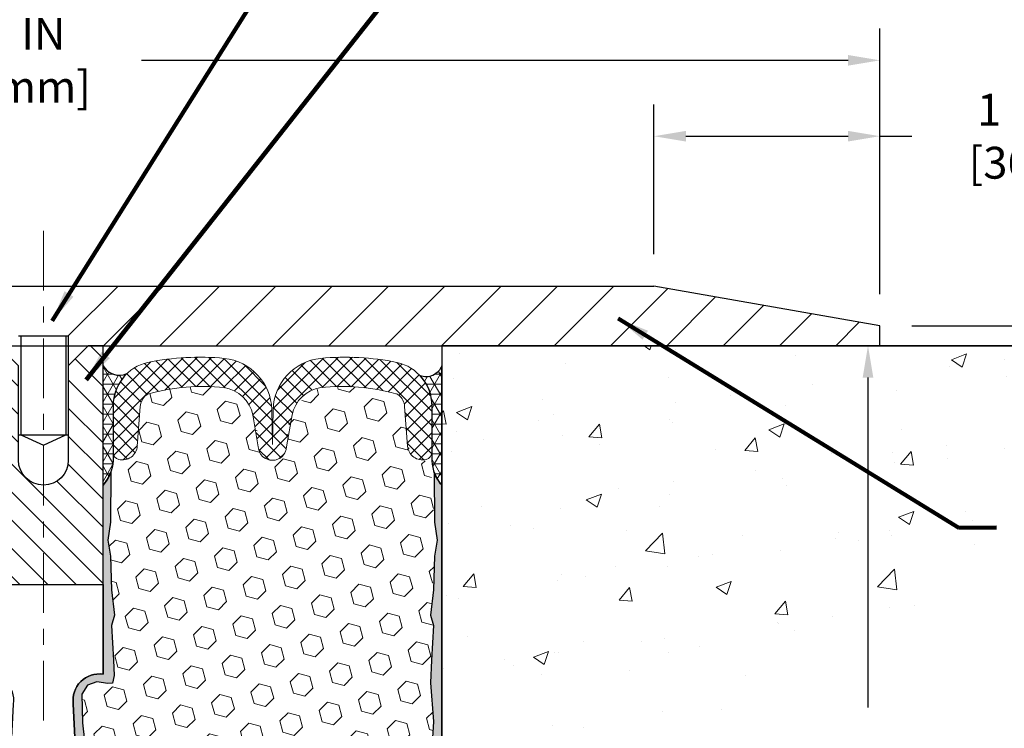
# Model space of a CAD drawing. Extents: x 40 to 3254, y -4 to 1977.
# Drawn here: x 56 to 62, y 11 to 15 of the extents above; entities that cross this region are included whole.
import ezdxf

# ---------------------------------------------------------------- set-up
doc = ezdxf.new("R2010")
doc.units = 0
doc.header["$LTSCALE"] = 5
doc.header["$MEASUREMENT"] = 0
doc.linetypes.add('CENTERX2', pattern=[4, 2.5, -0.5, 0.5, -0.5])
doc.linetypes.add('PHANTOMX2', pattern=[5, 2.5, -0.5, 0.5, -0.5, 0.5, -0.5])
doc.layers.get('DEFPOINTS').update_dxf_attribs({"linetype": 'CONTINUOUS'})
for name, color, linetype, lineweight in [('CENTERLINE - L', 1, 'CENTERX2', 15), ('CONCRETE - H', 130, 'CONTINUOUS', 9), ('CONCRETE - L', 132, 'PHANTOMX2', 30), ('CORNER BEAD - H', 50, 'CONTINUOUS', 15), ('CORNER BEAD - L', 52, 'CONTINUOUS', 25), ('COVER PLATE - L', 7, 'CONTINUOUS', 25), ('DIMS', 50, 'CONTINUOUS', 25), ('EPOXY ADHESIVE - H', 52, 'CONTINUOUS', 15), ('EPOXY ADHESIVE - L', 50, 'CONTINUOUS', 25), ('FOAM INSERT - H', 150, 'CONTINUOUS', 15), ('SILICONE BELLOWS - H', 20, 'CONTINUOUS', 13), ('SILICONE BELLOWS - L', 22, 'CONTINUOUS', 13), ('SPLINE - H', 253, 'CONTINUOUS', 9), ('SPLINE - L', 7, 'CONTINUOUS', 25), ('TEXT - 4', 241, 'CONTINUOUS', 25)]:
    doc.layers.add(name, color=color, linetype=linetype, lineweight=lineweight)
doc.layers.add('SCREW-L', color=1, linetype='CONTINUOUS')
doc.styles.add('ROMANS', font='romans', dxfattribs={"width": 0.9})
doc.dimstyles.get("Standard").update_dxf_attribs({"dimtxt": 0.18, "dimasz": 0.18, "dimexe": 0.18, "dimexo": 0.0625, "dimgap": 0.09, "dimtad": 0, "dimtih": 1, "dimtoh": 1, "dimdec": 4, "dimzin": 0, "dimdsep": 46, "dimtxsty": 'Standard', "dimcen": 0.09, "dimadec": 0, "dimazin": 0, "dimtfac": 1, "dimtdec": 4, "dimtofl": 0, "dimtmove": 0, "dimatfit": 3, "dimfxl": 1, "dimtolj": 1, "dimtzin": 0, "dimarcsym": 0})

# ---------------------------------------------------------------- blocks, each defined once
blk = doc.blocks.new('*D1')
at = {"layer": 'DEFPOINTS', "color": 0, "transparency": 16777216}
for p in [(61.66488108729955, 14.74386979080986), (51.16488108729955, 13.0756668147425), (61.66488108729955, 13.07566681474227)]:
    blk.add_point(p, dxfattribs=at)
at = {"layer": 'DIMS', "color": 0, "lineweight": -2, "transparency": 16777216}
for p, q in [((51.16488108729955, 13.2756668147425), (51.16488108729955, 14.94386979080986)), ((61.66488108729955, 13.27566681474227), (61.66488108729955, 14.94386979080986)), ((51.36488108729955, 14.74386979080986), (54.96374830365761, 14.74386979080986)), ((61.46488108729955, 14.74386979080986), (57.03041497032427, 14.74386979080986))]:
    blk.add_line(p, q, dxfattribs=at)
at = {"layer": 'DIMS', "color": 0, "transparency": 16777216}
for points in [[(51.36488108729955, 14.7772031241432), (51.36488108729955, 14.71053645747653), (51.16488108729955, 14.74386979080986)], [(61.46488108729955, 14.7772031241432), (61.46488108729955, 14.71053645747653), (61.66488108729955, 14.74386979080986)]]:
    blk.add_solid(points, dxfattribs=at)
at = {"layer": 'DIMS', "color": 0, "transparency": 16777216, "insert": (55.99708163699094, 14.74386979080986), "char_height": 0.2, "attachment_point": 5}
blk.add_mtext('\\A1;10 1/2 IN\\P [266.7mm]', dxfattribs=at)
blk = doc.blocks.new('*D3')
at = {"layer": 'DEFPOINTS', "color": 0, "transparency": 16777216}
for p in [(60.24706063239628, 14.26729132774508), (60.24706063239628, 13.32566681474229), (61.66488108729955, 13.07566681474227)]:
    blk.add_point(p, dxfattribs=at)
at = {"layer": 'DIMS', "color": 0, "lineweight": -2, "transparency": 16777216}
for p, q in [((60.24706063239628, 13.52566681474229), (60.24706063239628, 14.46729132774508)), ((61.66488108729955, 13.27566681474227), (61.66488108729955, 14.46729132774508)), ((60.44706063239629, 14.26729132774508), (61.46488108729955, 14.26729132774508)), ((61.66488108729955, 14.26729132774508), (61.86488108729954, 14.26729132774508))]:
    blk.add_line(p, q, dxfattribs=at)
at = {"layer": 'DIMS', "color": 0, "transparency": 16777216}
for points in [[(60.44706063239629, 14.30062466107841), (60.44706063239629, 14.23395799441174), (60.24706063239628, 14.26729132774508)], [(61.46488108729955, 14.30062466107841), (61.46488108729955, 14.23395799441174), (61.66488108729955, 14.26729132774508)]]:
    blk.add_solid(points, dxfattribs=at)
at = {"layer": 'DIMS', "color": 0, "transparency": 16777216, "insert": (62.83154775396621, 14.26729132774508), "char_height": 0.2, "attachment_point": 5}
blk.add_mtext('\\A1;1 7/16 IN\\P[36.5mm]', dxfattribs=at)
blk = doc.blocks.new('*D5')
at = {"layer": 'DEFPOINTS', "color": 0, "transparency": 16777216}
for p in [(59.41488108729955, 12.95066681474274), (58.33496028317765, 6.950353920099382), (61.5903261033548, 6.950353920099382)]:
    blk.add_point(p, dxfattribs=at)
at = {"layer": 'DIMS', "color": 0, "lineweight": -2, "transparency": 16777216}
for p, q in [((59.61488108729955, 12.95066681474274), (61.7903261033548, 12.95066681474274)), ((61.5903261033548, 12.75066681474274), (61.5903261033548, 10.67847588141524)), ((61.5903261033548, 7.150353920099382), (61.5903261033548, 9.745142548081906)), ((58.53496028317765, 6.950353920099382), (61.7903261033548, 6.950353920099382))]:
    blk.add_line(p, q, dxfattribs=at)
at = {"layer": 'DIMS', "color": 0, "transparency": 16777216}
for points in [[(61.55699277002147, 12.75066681474274), (61.62365943668813, 12.75066681474274), (61.5903261033548, 12.95066681474274)], [(61.55699277002147, 7.150353920099382), (61.62365943668813, 7.150353920099382), (61.5903261033548, 6.950353920099382)]]:
    blk.add_solid(points, dxfattribs=at)
at = {"layer": 'DIMS', "color": 0, "transparency": 16777216, "insert": (61.5903261033548, 10.21180921474858), "char_height": 0.2, "attachment_point": 5}
blk.add_mtext('\\A1;6 IN\\P [152.4mm]', dxfattribs=at)
blk = doc.blocks.new('*D9')
at = {"layer": 'DEFPOINTS', "color": 0, "transparency": 16777216}
for p in [(61.66488108729955, 13.07566681474227), (61.66488108729955, 12.95066681474269), (63.88405290064983, 12.95066681474269)]:
    blk.add_point(p, dxfattribs=at)
at = {"layer": 'DIMS', "color": 0, "lineweight": -2, "transparency": 16777216}
for p, q in [((64.08405290064984, 13.83112855055948), (63.88405290064983, 13.83112855055948)), ((63.88405290064983, 13.83112855055948), (63.88405290064983, 13.47566681474227)), ((63.88405290064983, 13.27566681474227), (63.88405290064983, 13.47566681474227)), ((61.86488108729955, 13.07566681474227), (64.08405290064984, 13.07566681474227)), ((61.86488108729955, 12.95066681474269), (64.08405290064984, 12.95066681474269)), ((63.88405290064983, 12.7506668147427), (63.88405290064983, 12.55066681474269))]:
    blk.add_line(p, q, dxfattribs=at)
at = {"layer": 'DIMS', "color": 0, "transparency": 16777216}
for points in [[(63.8507195673165, 13.27566681474227), (63.91738623398317, 13.27566681474227), (63.88405290064983, 13.07566681474227)], [(63.8507195673165, 12.7506668147427), (63.91738623398317, 12.7506668147427), (63.88405290064983, 12.95066681474269)]]:
    blk.add_solid(points, dxfattribs=at)
at = {"layer": 'DIMS', "color": 0, "transparency": 16777216, "insert": (64.91738623398317, 13.83112855055949), "char_height": 0.2, "attachment_point": 5}
blk.add_mtext('\\A1;1/8 IN^J [3.2mm]', dxfattribs=at)

msp = doc.modelspace()

# ---------------------------------------------------------------- hatches: boundary and pattern name
at = {"layer": 'CONCRETE - H'}
h = msp.add_hatch(dxfattribs=at)
h.set_pattern_fill('AR-CONC', color=256, scale=0.1363636363636364, style=0)
h.set_pattern_definition([(49.99999999999999, (-1.309553756824599, -0.436607237763198), (0.9780820671828455, -0.08557109315808423), [0.1022727272727273, -1.125]), (355, (-1.309553756824599, -0.436607237763198), (-0.1892063640177273, 1.025716545954561), [0.0818181818181818, -0.8999999999999999]), (100.4514, (-1.228046920460962, -0.4437381559450161), (0.7888764296100294, 0.9401448300831184), [0.0869184409090909, -0.9561028799999998]), (46.18420000000001, (-1.309553756824599, -0.1638799650359253), (1.455328702671333, -0.2257077468122974), [0.1534090909090909, -1.6875]), (96.6356, (-1.188276377279144, -0.1826890200359253), (1.274540053020959, 1.328342551227875), [0.1303776654545454, -1.43415409090909]), (351.1842, (-1.309553756824599, -0.1638799650359253), (1.27453901609131, 1.328343546716352), [0.1227272727272727, -1.35]), (21, (-1.173190120460962, -0.2320617832177435), (0.8139641619797204, -0.5490257599981893), [0.1022727272727273, -1.125]), (326.0000000000001, (-1.173190120460962, -0.2320617832177435), (0.3317936344385205, 0.9888409705184359), [0.0818181818181818, -0.8999999999999999]), (71.4514, (-1.10535980273369, -0.2778139732177435), (1.14575812988385, 0.4398143136953896), [0.08691844090909091, -0.9561028799999999]), (37.50000000000001, (-1.309553756824599, -0.436607237763198), (0.01658162088721455, 0.4539461643154247), [0, -0.8890909090909089, 0, -0.9136363636363636, 0, -0.9034090909090908]), (7.499999999999999, (-1.309553756824599, -0.436607237763198), (0.3587311874211117, 0.5378341525668549), [0, -0.5209090909090909, 0, -0.8686363636363635, 0, -0.3443181818181818]), (327.5, (-1.613644665915508, -0.436607237763198), (0.7279396856896487, -0.03075664327415427), [0, -0.3409090909090909, 0, -1.063636363636363, 0, -1.411363636363636]), (317.5, (-1.750008302279144, -0.436607237763198), (0.7952538672850721, 0.136506794089524), [0, -0.4431818181818181, 0, -0.7063636363636363, 0, -1.002272727272727])])
h.paths.add_polyline_path([(62.32714111655416, 12.01595951171753), (63.84655100985928, 12.01595951171753), (63.85829051549666, 12.03627212470175), (63.87213234424189, 12.06315520770607), (63.88474498205441, 12.09091012958954), (63.8961017573676, 12.11955655674591), (63.90618566154769, 12.14910720644706), (63.91503392783838, 12.17953578778616), (63.92270270301292, 12.21080240814535), (63.92924815331499, 12.24286716090464), (63.93472644498814, 12.27569013944401), (63.93919374427607, 12.30923143714347), (63.94270621742236, 12.34345114738301), (63.94532003067064, 12.37830936354262), (63.94709135026454, 12.4137661790023), (63.94807634244769, 12.44978168714204), (63.94833117346371, 12.48631598134185), (63.94791200955623, 12.52332915498171), (63.94687501696887, 12.56078130144162), (63.94527636194526, 12.59863251410158), (63.94317221072902, 12.63684288634158), (63.94061872956378, 12.67537251154162), (63.93767208469316, 12.71418148308169), (63.9343884423608, 12.75322989434178), (63.93082396881029, 12.7924778387019), (63.9270348302853, 12.83188540954204), (63.92307719302943, 12.87141270024219), (63.91900722328629, 12.91101980418235), (63.91488108729953, 12.95066681474275), (58.91488108729955, 12.95066681474263), (58.91488108729955, 6.509981981498424), (58.95406154834988, 6.515467236012754), (58.99321674370272, 6.520979330778715), (59.03232140766065, 6.526545106047935), (59.07135027452616, 6.532191402072048), (59.11027807860181, 6.537945059102681), (59.14907955419011, 6.543832917391468), (59.18772943559357, 6.549881817190035), (59.22620245711477, 6.556118598750016), (59.26447335305622, 6.56257010232304), (59.30251685772045, 6.569263168160736), (59.34030770540999, 6.576224636514738), (59.37782063042737, 6.583481347636672), (59.41503036707512, 6.591060141778172), (59.45191164965576, 6.598987859190864), (59.48843921247185, 6.607291340126385), (59.5245877898259, 6.615997424836359), (59.56033211602045, 6.62513295357242), (59.59564692535804, 6.634724766586197), (59.63050695214118, 6.644799704129323), (59.66488693067238, 6.655384606453422), (59.69876159525425, 6.666506313810132), (59.73210568018925, 6.678191666451077), (59.76489391977991, 6.690467504627891), (59.79710104832883, 6.703360668592205), (59.82870180013846, 6.716897998595647), (59.85967090951137, 6.731106334889848), (59.88998311075009, 6.746012517726439), (59.91961313815715, 6.761643387357051), (59.9485357260351, 6.778025784033312), (59.97672560868643, 6.795186548006854), (60.00415752041369, 6.81315251952931), (60.03080619551942, 6.831950538852304), (60.05664664269825, 6.851607137526845), (60.08166870759121, 6.872132155027085), (60.10588434360631, 6.893510558825999), (60.12930730560255, 6.915725289701911), (60.15195134843906, 6.938759288433154), (60.17383022697488, 6.962595495798054), (60.19495769606908, 6.987216852574939), (60.21534751058073, 7.012606299542139), (60.23501342536893, 7.038746777477986), (60.25396919529271, 7.065621227160803), (60.27222857521116, 7.093212589368923), (60.28980531998333, 7.121503804880673), (60.30671318446829, 7.150477814474381), (60.32296592352515, 7.180117558928377), (60.33857729201291, 7.210405979020989), (60.35356104479069, 7.241326015530547), (60.36793093671757, 7.272860609235376), (60.38170072265255, 7.304992700913811), (60.39488415745477, 7.337705231344176), (60.40749499598327, 7.3709811413048), (60.41954699309711, 7.404803371574014), (60.43105390365538, 7.439154862930145), (60.44202948251714, 7.474018556151523), (60.45248748454144, 7.509377392016475), (60.46244166458737, 7.545214311303331), (60.47190577751401, 7.581512254790419), (60.48089357818039, 7.618254163256067), (60.48941882144561, 7.655422977478606), (60.49749526216873, 7.693001638236363), (60.50513665520882, 7.730973086307669), (60.51235675542495, 7.769320262470849), (60.51916931767619, 7.808026107504235), (60.52558809682161, 7.847073562186155), (60.53162684772026, 7.886445567294935), (60.53729932523122, 7.926125063608906), (60.54261928421359, 7.966094991906399), (60.54760047952639, 8.006338292965738), (60.55225666602871, 8.046837907565257), (60.55660159857963, 8.087576776483278), (60.56064903203819, 8.128537840498137), (60.56441272126348, 8.169704040388156), (60.56790642111456, 8.21105831693167), (60.57114388645051, 8.252583610907003), (60.57413887213042, 8.294262863092486), (60.5769051330133, 8.336079014266446), (60.57945642395825, 8.378015005207214), (60.58180649982435, 8.420053776693118), (60.58396911547066, 8.462178269502488), (60.58595802575625, 8.504371424413648), (60.58778698556814, 8.54661618245534), (60.58946990266584, 8.588896852960527), (60.59102119564097, 8.631202317530828), (60.59245538965914, 8.67352241167172), (60.59378700988592, 8.715846970888677), (60.59503058148692, 8.758165830687178), (60.59620062962775, 8.800468826572697), (60.597311679474, 8.842745794050714), (60.59837825619125, 8.884986568626704), (60.59941488494511, 8.927180985806144), (60.60043609090118, 8.969318881094512), (60.60145639922504, 9.011390089997281), (60.60249033508232, 9.053384448019933), (60.60355242363858, 9.095291790667943), (60.60465719005943, 9.137101953446782), (60.60581915951047, 9.178804771861936), (60.6070528571573, 9.220390081418875), (60.60837280816551, 9.261847717623077), (60.6097935377007, 9.303167515980022), (60.61132957092845, 9.344339311995181), (60.61299543301438, 9.385352941174034), (60.61480564912407, 9.42619823902206), (60.61677474442313, 9.466865041044734), (60.61891724407714, 9.50734318274753), (60.62124767325172, 9.547622499635931), (60.62378055711244, 9.587692827215406), (60.62653042082493, 9.627544000991437), (60.62951178955475, 9.667165856469495), (60.63273918846753, 9.706548229155064), (60.63622714272882, 9.745680954553617), (60.63999017750427, 9.784553868170631), (60.64404281795943, 9.823156805511584), (60.64839958925994, 9.86147960208195), (60.65307501657136, 9.899512093387209), (60.65808362505931, 9.937244114932835), (60.66343993988939, 9.974665502224308), (60.66915848622716, 10.0117660907671), (60.67525378923827, 10.04853571606669), (60.68174037408826, 10.08496421362856), (60.68863276594277, 10.12104141895817), (60.69594548996738, 10.15675716756102), (60.70369307132768, 10.19210129494257), (60.71189003518928, 10.2270636366083), (60.72055090671778, 10.26163402806369), (60.72969021107875, 10.29580230481422), (60.73932247343781, 10.32955830236536), (60.74946221896056, 10.36289185622259), (60.76012397281257, 10.39579280189138), (60.77132226015948, 10.42825097487721), (60.78307160616684, 10.46025621068557), (60.79538653600025, 10.49179834482191), (60.80828157482535, 10.52286721279173), (60.8217712478077, 10.55345265010051), (60.8358700801129, 10.5835444922537), (60.85059259690656, 10.6131325747568), (60.86595332335428, 10.64220673311527), (60.88196678462163, 10.67075680283461), (60.89864750587423, 10.69877261942028), (60.91601001227767, 10.72624401837775), (60.93406882899753, 10.75316083521251), (60.95283848119944, 10.77951290543004), (60.97233349404897, 10.8052900645358), (60.99256839271172, 10.83048214803528), (61.01355770235331, 10.85507899143395), (61.0353159481393, 10.87907043023729), (61.05785765523532, 10.90244629995078), (61.08119734880693, 10.9251964360799), (61.10534955401975, 10.9473106741301), (61.13032879603939, 10.96877884960689), (61.15614960003142, 10.98959079801573), (61.18282649116146, 11.0097363548621), (61.21037015313146, 11.02920813728648), (61.23876496893906, 11.04801780698283), (61.26798430444868, 11.06618500324072), (61.29800148809368, 11.08372939245388), (61.32878984830733, 11.10067064101605), (61.36032271352297, 11.11702841532095), (61.39257341217391, 11.13282238176234), (61.42551527269347, 11.14807220673394), (61.45912162351495, 11.16279755662948), (61.49336579307167, 11.17701809784271), (61.52822110979696, 11.19075349676735), (61.56366090212413, 11.20402341979715), (61.59965849848648, 11.21684753332584), (61.63618722731734, 11.22924550374715), (61.67322041705003, 11.24123699745483), (61.71073139611784, 11.2528416808426), (61.74869349295412, 11.2640792203042), (61.78708003599217, 11.27496928223337), (61.82586435366528, 11.28553153302383), (61.86501977440681, 11.29578563906934), (61.90451962665004, 11.30575126676361), (61.94433723882831, 11.3154480825004), (61.98444593937492, 11.32489575267343), (62.02481905672319, 11.33411394367644), (62.06542991930644, 11.34312232190316), (62.10625185555797, 11.35194055374733), (62.14725819391111, 11.36058830560268), (62.18842226279918, 11.36908524386296), (62.22971739065548, 11.37745103492189), (62.27111690591335, 11.38570534517321), (62.31259413700606, 11.39386784101065), (62.32714111655415, 11.39670181673473)])
at = {"layer": 'CORNER BEAD - H'}
h = msp.add_hatch(dxfattribs=at)
h.set_pattern_fill('NET3', color=256, scale=0.4999999999999999, style=0)
h.set_pattern_definition([(0, (-0.8095537568255082, 29.0840469048532), (0, 0.06249999999999999), []), (59.99999999999999, (-0.8095537568255082, 29.0840469048532), (-0.05412658773652741, 0.03125), []), (120, (-0.8095537568255082, 29.0840469048532), (-0.05412658773652741, -0.03124999999999998), [])])
edge = h.paths.add_edge_path()
edge.add_line((56.78988108729864, 12.0756668147438), (56.78988108729864, 12.8256668147438))
edge.add_arc((56.89165406275494, 12.8826845137789), 0.1166565751961078, 209.2594679425679, 294.1539166437784)
edge.add_arc((57.13238108729911, 12.573376958791), 0.2800000000000303, 133.5714483595684, 179.9999999999607)
edge.add_line((56.85238108729908, 12.57337695879119), (56.85238108729865, 12.22741105085267))
edge.add_arc((56.59311221127652, 12.24545472239804), 0.2598959871883633, 319.209751061854, 356.0189514340832, ccw=False)
h = msp.add_hatch(dxfattribs=at)
h.set_pattern_fill('NET3', color=256, scale=0.4999999999999999, style=0)
h.set_pattern_definition([(0, (-0.3095537568245987, 29.08404690485214), (0, 0.06249999999999999), []), (59.99999999999999, (-0.3095537568245987, 29.08404690485214), (-0.05412658773652741, 0.03125), []), (120, (-0.3095537568245987, 29.08404690485214), (-0.05412658773652741, -0.03124999999999998), [])])
edge = h.paths.add_edge_path()
edge.add_line((58.91488108729955, 12.07566681474274), (58.91488108729955, 12.82566681474274))
edge.add_arc((58.81689249145789, 12.85956207501182), 0.1036853585793559, 247.95573382783272, 340.91897224343666, ccw=False)
edge.add_arc((58.57238108729954, 12.57337695879764), 0.2800000000000247, 4.177991286269389e-11, 42.75433448229552, ccw=False)
edge.add_line((58.85238108729956, 12.57337695879785), (58.85238108729955, 12.22741105085161))
edge.add_arc((59.11164996332167, 12.24545472239698), 0.2598959871883633, 183.9810485659168, 220.790248938146)
at = {"layer": 'COVER PLATE - L'}
h = msp.add_hatch(dxfattribs=at)
h.set_pattern_fill('ANSI31', color=252, scale=2, style=0)
h.set_pattern_definition([(45, (0, 0), (-0.1767766952966368, 0.1767766952966369), [])])
h.paths.add_polyline_path([(60.24706063239628, 13.32566681474229), (56.88363108729952, 13.32566681474237), (56.57113108729955, 13.01316681474241), (56.57113108729955, 12.95066681474266), (61.66488108729955, 12.95066681474273), (61.66488108729955, 13.07566681474227)])
at = {"layer": 'EPOXY ADHESIVE - H'}
h = msp.add_hatch(dxfattribs=at)
h.set_pattern_fill('AR-SAND', color=256, scale=0.05, style=0)
h.set_pattern_definition([(37.50000000000001, (-0.8095537568255082, -0.1294938920725102), (-0.003149667905480408, 0.09634118845065794), [0, -0.07600000000000001, 0, -0.085, 0, -0.08125]), (7.499999999999999, (-0.8095537568255082, -0.1294938920725102), (0.08848883526338636, 0.141107303261487), [0, -0.041, 0, -0.0685, 0, -0.02625]), (327.5, (-0.8710537568255035, -0.1294938920725102), (0.1557070930875748, 0.0002829526768482249), [0, -0.025, 0, -0.09000000000000001, 0, -0.1175]), (317.5, (-0.8710537568255035, -0.1294938920725102), (0.1503063302286147, 0.04388377824671246), [0, -0.0125, 0, -0.059, 0, -0.0675])])
edge = h.paths.add_edge_path()
edge.add_line((56.85786441220054, 7.164781544607592), (56.7791759698956, 7.164769162804344))
edge.add_line((56.77917596989562, 7.164769162804344), (56.60238108729865, 10.70066681474378))
edge.add_arc((56.76605188507358, 10.72449601696885), 0.1653963751808565, 81.71638004025499, 188.2836199597469, ccw=False)
edge.add_line((56.78988108729864, 10.88816681474379), (56.78988108729864, 12.0756668147438))
edge.add_arc((56.59311221128335, 12.24545472239667), 0.2598959871822863, 319.2097510610977, 339.8617083185719)
edge.add_line((56.83711929333295, 12.15597585303021), (56.83580145624337, 11.84230249001686))
edge.add_line((56.83580145624337, 11.84230249001686), (56.81882435566077, 11.72891935170056))
edge.add_line((56.81882435566077, 11.72891935170056), (56.83552792615883, 11.62997624628243))
edge.add_line((56.83552792615883, 11.62997624628243), (56.84193947134118, 11.41859638008847))
edge.add_line((56.84193947134118, 11.41859638008847), (56.86117045982037, 11.25846085833492))
edge.add_line((56.86117045982037, 11.25846085833492), (56.84193947134118, 11.19440709394186))
edge.add_line((56.84193947134118, 11.19440709394186), (56.85475891463803, 10.97662251777202))
edge.add_line((56.85475891463803, 10.97662251777202), (56.85994960156, 10.87894748835216))
edge.add_line((56.85994960156, 10.87894748835216), (56.84950495266858, 10.831957118951))
edge.add_line((56.84950495266858, 10.831957118951), (56.81891701576265, 10.83046534206371))
edge.add_line((56.81891701576265, 10.83046534206371), (56.74953469307596, 10.83941586948776))
edge.add_line((56.74953469307596, 10.83941586948776), (56.69134302904902, 10.81853126086502))
edge.add_line((56.69134302904902, 10.81853126086502), (56.65702487258986, 10.76184454254601))
edge.add_line((56.65702487258986, 10.76184454254601), (56.66036202790872, 10.58351633059102))
edge.add_line((56.66036202790872, 10.58351633059102), (56.68340144771872, 10.37943708635558))
edge.add_line((56.68340144771872, 10.37943708635558), (56.68755119023059, 10.03973308415132))
edge.add_line((56.68755119023059, 10.03973308415132), (56.69129611829217, 9.96483452291925))
edge.add_line((56.69129611829217, 9.964834522919254), (56.72041913695685, 9.767474393811689))
edge.add_line((56.72041913695685, 9.767474393811689), (56.70696974408897, 9.651362006982229))
edge.add_line((56.70696974408897, 9.651362006982225), (56.73481330800135, 9.479590972920345))
edge.add_line((56.73481330800135, 9.479590972920349), (56.72840724372561, 9.351003106469005))
edge.add_line((56.72840724372563, 9.351003106469001), (56.7607254231614, 9.089666729462657))
edge.add_line((56.76072542316139, 9.089666729462657), (56.74895807867468, 8.946140100339694))
edge.add_line((56.74895807867468, 8.946140100339697), (56.7592656282882, 8.8100038053202))
edge.add_line((56.7592656282882, 8.8100038053202), (56.7627735622093, 8.678642432788394))
edge.add_line((56.7627735622093, 8.678642432788394), (56.77665955048434, 8.523328055505914))
edge.add_line((56.77665955048434, 8.523328055505914), (56.7781090864539, 8.414808037875694))
edge.add_line((56.7781090864539, 8.414808037875694), (56.7975847213325, 8.29334518297454))
edge.add_line((56.7975847213325, 8.29334518297454), (56.8166969111775, 8.135494540959932))
edge.add_line((56.8166969111775, 8.135494540959932), (56.81932134064965, 7.562115501881607))
edge.add_line((56.81932134064965, 7.562115501881603), (56.8292142357696, 7.272725591268777))
edge.add_arc((57.0790682839194, 7.281266939128528), 0.2500000000002144, 181.9579137645453, 207.7711763994907)
h = msp.add_hatch(dxfattribs=at)
h.set_pattern_fill('AR-SAND', color=256, scale=0.05, style=0)
h.set_pattern_definition([(37.50000000000001, (-0.3095537568255082, -0.1294938920725102), (-0.003149667905480408, 0.09634118845065794), [0, -0.07600000000000001, 0, -0.085, 0, -0.08125]), (7.499999999999999, (-0.3095537568255082, -0.1294938920725102), (0.08848883526338636, 0.141107303261487), [0, -0.041, 0, -0.0685, 0, -0.02625]), (327.5, (-0.3710537568255035, -0.1294938920725102), (0.1557070930875748, 0.0002829526768482249), [0, -0.025, 0, -0.09000000000000001, 0, -0.1175]), (317.5, (-0.3710537568255035, -0.1294938920725102), (0.1503063302286147, 0.04388377824671246), [0, -0.0125, 0, -0.059, 0, -0.0675])])
edge = h.paths.add_edge_path()
edge.add_line((58.80412818342259, 7.170759886492096), (58.91488108729862, 7.171011770425679))
edge.add_line((58.91488108729864, 7.171011770425679), (58.91488108729955, 12.0756668147438))
edge.add_arc((59.11164996331483, 12.24545472239666), 0.2598959871822863, 200.1382916814281, 220.7902489389023, ccw=False)
edge.add_line((58.86764288126524, 12.15597585303021), (58.86896071835481, 11.84230249001685))
edge.add_line((58.86896071835481, 11.84230249001685), (58.88593781893742, 11.72891935170055))
edge.add_line((58.88593781893742, 11.72891935170055), (58.86923424843935, 11.62997624628242))
edge.add_line((58.86923424843935, 11.62997624628242), (58.86282270325701, 11.41859638008846))
edge.add_line((58.86282270325701, 11.41859638008846), (58.84359171477782, 11.25846085833491))
edge.add_line((58.84359171477782, 11.25846085833491), (58.86282270325701, 11.19440709394185))
edge.add_line((58.86282270325701, 11.19440709394185), (58.85000325996016, 10.97662251777201))
edge.add_line((58.85000325996016, 10.97662251777201), (58.84359171477782, 10.83383006759387))
edge.add_line((58.84359171477782, 10.83383006759387), (58.86282270325701, 10.59042442997516))
edge.add_line((58.86282270325701, 10.59042442997516), (58.85000325996016, 10.38544927375752))
edge.add_line((58.85000325996016, 10.38544927375752), (58.86282270325701, 10.04596187877787))
edge.add_line((58.86282270325701, 10.04596187877787), (58.86282270325701, 9.970969752785734))
edge.add_line((58.86282270325701, 9.970969752785734), (58.84359171477782, 9.772401528087997))
edge.add_line((58.84359171477782, 9.772401528087997), (58.86282270325701, 9.657105640798548))
edge.add_line((58.86282270325701, 9.657105640798548), (58.84359171477782, 9.484158477548775))
edge.add_line((58.84359171477782, 9.484158477548775), (58.85641115807466, 9.356050948763098))
edge.add_line((58.85641115807466, 9.356050948763098), (58.83718381666331, 9.093426738129168))
edge.add_line((58.83718381666331, 9.093426738129168), (58.85610385731816, 8.950666814742775))
edge.add_line((58.85610385731816, 8.950666814742775), (58.85260749018637, 8.814185637221655))
edge.add_line((58.85260749018637, 8.814185637221655), (58.85566380688074, 8.682812981306895))
edge.add_line((58.85566380688074, 8.682812981306895), (58.849551173492, 8.526998950571297))
edge.add_line((58.849551173492, 8.526998950571297), (58.86788917637746, 8.407847058139126))
edge.add_line((58.86788917637746, 8.407847058139126), (58.85260749018637, 8.242867473809596))
edge.add_line((58.85260749018637, 8.242867473809596), (58.85271883032738, 8.133102422290918))
edge.add_line((58.85271883032738, 8.133102422290918), (58.83962483947354, 7.5621155018816))
edge.add_line((58.83962483947354, 7.562115501881603), (58.82973194435363, 7.272725591268792))
edge.add_arc((58.57987789620395, 7.281266939128564), 0.2500000000000874, 333.7666392809475, 358.042086235448, ccw=False)
at = {"layer": 'FOAM INSERT - H'}
h = msp.add_hatch(dxfattribs=at)
h.set_pattern_fill('HEX', color=256, scale=0.59, angle=45, style=0)
h.set_pattern_definition([(45, (29.00047894641396, -9.632535415486323), (-0.09032493426512966, 0.09032493426512968), [0.07375, -0.1475]), (165, (29.00047894641396, -9.632535415486323), (-0.033061220536197, -0.1233861548013266), [0.07375, -0.1475]), (105, (29.05262807152647, -9.580386290373816), (-0.1233861548013267, -0.03306122053619694), [0.07375, -0.1475])])
edge = h.paths.add_edge_path()
edge.add_line((58.84359171477782, 10.83383006759387), (58.85000325996016, 10.97662251777202))
edge.add_line((58.85000325996016, 10.97662251777202), (58.86282270325701, 11.19440709394185))
edge.add_line((58.86282270325701, 11.19440709394185), (58.84359171477782, 11.25846085833492))
edge.add_line((58.84359171477782, 11.25846085833492), (58.86282270325701, 11.41859638008846))
edge.add_line((58.86282270325701, 11.41859638008846), (58.86923424843935, 11.62997624628243))
edge.add_line((58.86923424843935, 11.62997624628243), (58.88593781893742, 11.72891935170056))
edge.add_line((58.88593781893742, 11.72891935170056), (58.86896071835481, 11.84230249001685))
edge.add_line((58.86896071835481, 11.84230249001685), (58.84256402419319, 12.25381338554359))
edge.add_arc((58.78486990287566, 12.29511374701082), 0.07095302313450841, 197.4128036961413, 324.4030022851627, ccw=False)
edge.add_line((58.71716840994262, 12.27388076920357), (58.69497119988142, 12.39353921932837))
edge.add_arc((58.47994845213577, 12.46056619163916), 0.2252274340866195, 342.686679301346, 422.8923897234859)
edge.add_arc((58.29104831603102, 11.42996873689019), 1.265131138284002, 76.6774337718701, 96.13500084041237)
edge.add_arc((58.2844854635824, 12.37232868517723), 0.3407426672365602, 112.1813129074157, 193.310014617326)
edge.add_line((57.95289560508293, 12.29388296498936), (57.84971157701359, 12.19559009717673))
edge.add_line((57.84971157701359, 12.19559009717673), (57.74919705107638, 12.30249863222046))
edge.add_arc((57.4277178253447, 12.38014133784599), 0.3307223643993332, 346.4221098960206, 428.5014351578588)
edge.add_arc((57.41364273901698, 11.46106319459278), 1.234227028355962, 83.70745032096954, 106.2484384958552)
edge.add_arc((57.1194546953646, 12.56369880304067), 0.0968954666824312, 121.8644268360697, 174.3160317689404)
edge.add_line((57.02303563255111, 12.57329545817543), (57.00447364122475, 12.32104673715224))
edge.add_arc((56.9245940123995, 12.31688510719876), 0.0799879632515557, -154.52824434779427, 2.9823429559178862, ccw=False)
edge.add_line((56.85238108729871, 12.28248499508381), (56.83580145624337, 11.84230249001686))
edge.add_line((56.83580145624337, 11.84230249001686), (56.81882435566077, 11.72891935170056))
edge.add_line((56.81882435566077, 11.72891935170056), (56.83552792615883, 11.62997624628243))
edge.add_line((56.83552792615883, 11.62997624628243), (56.84193947134118, 11.41859638008847))
edge.add_line((56.84193947134118, 11.41859638008847), (56.86117045982037, 11.25846085833492))
edge.add_line((56.86117045982037, 11.25846085833492), (56.84193947134118, 11.19440709394186))
edge.add_line((56.84193947134118, 11.19440709394186), (56.85475891463803, 10.97662251777201))
edge.add_line((56.85475891463803, 10.97662251777201), (56.85994960156, 10.87894748835216))
edge.add_line((56.85994960156, 10.87894748835216), (56.84950495266858, 10.831957118951))
edge.add_line((56.84950495266858, 10.831957118951), (56.81891701576265, 10.83046534206371))
edge.add_line((56.81891701576265, 10.83046534206371), (56.74953469307596, 10.83941586948776))
edge.add_line((56.74953469307596, 10.83941586948776), (56.69134302904902, 10.81853126086502))
edge.add_line((56.69134302904902, 10.81853126086502), (56.65702487258986, 10.76184454254601))
edge.add_line((56.65702487258986, 10.76184454254601), (56.66036202790872, 10.58351633059102))
edge.add_line((56.66036202790872, 10.58351633059102), (56.68340144771872, 10.37943708635558))
edge.add_line((56.68340144771872, 10.37943708635558), (56.68755119023059, 10.03973308415133))
edge.add_line((56.68755119023059, 10.03973308415133), (56.69129611829217, 9.964834522919254))
edge.add_line((56.69129611829217, 9.964834522919254), (56.72041913695685, 9.767474393811689))
edge.add_line((56.72041913695685, 9.767474393811689), (56.70696974408897, 9.651362006982229))
edge.add_line((56.70696974408897, 9.651362006982229), (56.73481330800135, 9.479590972920349))
edge.add_line((56.73481330800135, 9.479590972920349), (56.72840724372561, 9.351003106469005))
edge.add_line((56.72840724372561, 9.351003106469005), (56.76072542316138, 9.08966672946266))
edge.add_line((56.76072542316139, 9.08966672946266), (56.74895807867468, 8.946140100339697))
edge.add_line((56.74895807867468, 8.946140100339697), (56.7592656282882, 8.810003805320203))
edge.add_line((56.7592656282882, 8.810003805320203), (56.7627735622093, 8.678642432788394))
edge.add_line((56.76277356220929, 8.678642432788394), (56.77665955048433, 8.523328055505914))
edge.add_line((56.77665955048433, 8.523328055505914), (56.7781090864539, 8.414808037875694))
edge.add_line((56.7781090864539, 8.414808037875694), (56.7975847213325, 8.293345182974537))
edge.add_line((56.7975847213325, 8.293345182974537), (56.8166969111775, 8.135494540959932))
edge.add_line((56.8166969111775, 8.135494540959932), (56.81932134064965, 7.56211550188101))
edge.add_arc((56.84930382642757, 7.563140463624773), 0.02999999999999771, 90, 181.9579137656809, ccw=False)
edge.add_line((56.84930382642757, 7.593140463624771), (56.87348365980108, 7.593140463624767))
edge.add_arc((56.87348365980108, 7.443140463624779), 0.1499999999999879, 16.496849101181112, 90, ccw=False)
edge.add_line((57.01730896266601, 7.485734855929529), (57.06002287533005, 7.341505977595094))
edge.add_arc((57.15590641057331, 7.369902239131562), 0.09999999999996834, 196.496849101166, 256.9916322314105)
edge.add_arc((57.83104069990512, 10.39037556266243), 3.195004062608755, 257.3875947468624, 282.5467325594125)
edge.add_arc((58.50300523442237, 7.369197201301088), 0.09999999999997562, 282.7706373517125, 343.4315599761694)
edge.add_line((58.59885321377357, 7.340681155742686), (58.64206207014087, 7.485914531962372))
edge.add_arc((58.7858340391677, 7.443140463624761), 0.1500000000000074, 90, 163.4315599761708, ccw=False)
edge.add_line((58.7858340391677, 7.593140463624771), (58.80964235369558, 7.593140463624763))
edge.add_arc((58.80964235369558, 7.563140463624773), 0.02999999999999048, -0.6694632085761896, 90, ccw=False)
edge.add_line((58.83964030586283, 7.562789941484347), (58.85271883032738, 8.133102422290921))
edge.add_line((58.85271883032738, 8.133102422290921), (58.85260749018637, 8.2428674738096))
edge.add_line((58.85260749018637, 8.2428674738096), (58.86788917637746, 8.40784705813913))
edge.add_line((58.86788917637746, 8.40784705813913), (58.849551173492, 8.5269989505713))
edge.add_line((58.849551173492, 8.5269989505713), (58.85566380688074, 8.682812981306895))
edge.add_line((58.85566380688074, 8.682812981306895), (58.85260749018637, 8.814185637221659))
edge.add_line((58.85260749018637, 8.814185637221659), (58.85610385731816, 8.950666814742778))
edge.add_line((58.85610385731816, 8.950666814742778), (58.83718381666331, 9.093426738129171))
edge.add_line((58.83718381666331, 9.093426738129171), (58.85641115807466, 9.356050948763102))
edge.add_line((58.85641115807466, 9.356050948763102), (58.84359171477782, 9.484158477548778))
edge.add_line((58.84359171477782, 9.484158477548778), (58.86282270325701, 9.657105640798552))
edge.add_line((58.86282270325701, 9.657105640798552), (58.84359171477782, 9.772401528088))
edge.add_line((58.84359171477782, 9.772401528088), (58.86282270325701, 9.970969752785738))
edge.add_line((58.86282270325701, 9.970969752785738), (58.86282270325701, 10.04596187877787))
edge.add_line((58.86282270325701, 10.04596187877787), (58.85000325996016, 10.38544927375752))
edge.add_line((58.85000325996016, 10.38544927375752), (58.86282270325701, 10.59042442997516))
edge.add_line((58.86282270325701, 10.59042442997516), (58.84359171477782, 10.83383006759387))
at = {"layer": 'SILICONE BELLOWS - H', "lineweight": 18}
h = msp.add_hatch(dxfattribs=at)
h.set_pattern_fill('ANSI37', color=256, scale=0.5, style=0)
h.set_pattern_definition([(45, (29.00047893455123, -11.87937930704216), (-0.04419417382415922, 0.04419417382415922), []), (135, (29.00047893455123, -11.87937930704216), (-0.04419417382415922, -0.04419417382415922), [])])
h.paths.add_polyline_path([(57.55037077151756, 12.87177181497402, 0.07383483721982027), (57.07095979444973, 12.84655717195883, 0.3508243636866151), (56.85238107543633, 12.57337696359471), (56.85238107543614, 12.28251834346927, 0.3419987132085647), (56.88753732545061, 12.2371318198771, 0.4678085753421612), (57.00447364122476, 12.32104673715224), (57.0227242567845, 12.56986251674018, -0.2078193450123533), (57.05973526498377, 12.64043214708605, -0.1026693546972424), (57.07782076597159, 12.64969519735192, -0.09422716829711533), (57.54892026997594, 12.68785427181091, -0.3166280691721606), (57.72916536685923, 12.51618053083367), (57.7636928283514, 12.31616797809411, 0.9541683501173829), (57.94106932995005, 12.31616797809611), (57.97559679144187, 12.51618053083367, -0.3166280691723059), (58.15584188832527, 12.68785427181093, -0.09422716829709411), (58.62694139232951, 12.64969519735192, -0.1026693546972704), (58.64502689331734, 12.64043214708605, -0.2078193450123264), (58.68203790151659, 12.56986251674019), (58.70028851707633, 12.32104673715224, 0.4678085753421614), (58.81722483285048, 12.2371318198771, 0.3421559343062445), (58.8523810754359, 12.28254473425562), (58.85238107543591, 12.57337696360221, 0.1887456020287123), (58.77797699894448, 12.76345672642999, 0.1520129791811637), (58.63380236385132, 12.84655717195885, 0.07383483721978161), (58.15439138678374, 12.87177181497405, 0.3734252176244567), (57.8562047984567, 12.5508523312785), (57.85238107915055, 12.33179159893285), (57.84855735984439, 12.5508523312785, 0.3734252176242787)])
at = {"layer": 'SPLINE - H'}
h = msp.add_hatch(dxfattribs=at)
h.set_pattern_fill('ANSI31', color=256, angle=90, style=0)
h.set_pattern_definition([(135, (-1.811513982155148, 0.05501983353953221), (-0.08838834764831845, -0.08838834764831843), [])])
edge = h.paths.add_edge_path()
edge.add_line((56.78988108729955, 12.07566681474275), (56.78988108729955, 12.82566681474275))
edge.add_line((56.78988108729955, 12.82566681474275), (56.78988108729955, 12.95066681474273))
edge.add_line((56.78988108729955, 12.95066681474273), (56.69638108729955, 12.95066681474275))
edge.add_line((56.69638108729955, 12.95066681474275), (56.57138108729955, 12.82566681474275))
edge.add_line((56.57138108729955, 12.82566681474275), (56.57138108729955, 12.23216681474275))
edge.add_arc((56.41488108729955, 12.23216681474275), 0.1565000000000012, -90, 0, ccw=False)
edge.add_line((56.41488108729955, 12.07566681474275), (56.41488108729955, 11.45066681474275))
edge.add_line((56.41488108729955, 11.45066681474275), (56.53988108729955, 11.45066681474275))
edge.add_line((56.53988108729955, 11.45066681474275), (56.78988108729955, 11.45066681474275))
edge.add_line((56.78988108729955, 11.45066681474275), (56.78988108729955, 12.07566681474275))
edge = h.paths.add_edge_path()
edge.add_arc((56.41488108729955, 12.23216681474275), 0.1565000000000012, 180, 270, ccw=False)
edge.add_line((56.25838108729955, 12.23216681474275), (56.25838108729956, 12.82566681474274))
edge.add_line((56.25838108729956, 12.82566681474274), (56.13338108729955, 12.95066681474275))
edge.add_line((56.13338108729955, 12.95066681474275), (56.03988108729955, 12.95066681474275))
edge.add_line((56.03988108729955, 12.95066681474275), (56.03988108729955, 11.45066681474275))
edge.add_line((56.03988108729955, 11.45066681474275), (56.28988108729956, 11.45066681474275))
edge.add_line((56.28988108729956, 11.45066681474275), (56.41488108729956, 11.45066681474275))
edge.add_line((56.41488108729956, 11.45066681474275), (56.41488108729955, 12.07566681474275))

# ---------------------------------------------------------------- linework, layer by layer
at = {"layer": 'CENTERLINE - L', "ltscale": 0.03}
msp.add_line((56.41488108729955, 13.67261837989032), (56.41488108729955, 6.382904997637326), dxfattribs=at)
at = {"layer": 'CONCRETE - L'}
for p, q in [((63.91488108729955, 12.95066681474275), (58.91488108729955, 12.95066681474263)), ((58.91488108729955, 12.95066681474274), (58.91488108729955, 6.509981981498424)), ((58.91488108729955, 12.95066681474263), (65.87147067978157, 12.95066681474279))]:
    msp.add_line(p, q, dxfattribs=at)
at = {"layer": 'CORNER BEAD - L'}
for points in [[(56.78988108729864, 12.0756668147438), (56.78988108729864, 12.8256668147438, 0.3883486242233591), (56.93938868246067, 12.77624127717819, 0.2054003529437876), (56.85238108729908, 12.57337695879119), (56.85238108729864, 12.22741105085267, -0.1620058556709634)], [(58.91488108729955, 12.07566681474274), (58.91488108729955, 12.82566681474274, -0.4294439084131622), (58.77797701080814, 12.76345672162541, -0.1887456020285136), (58.85238108729956, 12.57337695879785), (58.85238108729955, 12.22741105085161, 0.1620058556709634)]]:
    msp.add_lwpolyline(points, format="xyb", close=True, dxfattribs=at)
at = {"layer": 'COVER PLATE - L'}
for p, q in [((52.58270154220386, 13.32566681474248), (60.24706063239628, 13.32566681474229)), ((61.66488108729955, 13.07566681474227), (60.24706063239628, 13.32566681474229)), ((61.66488108729955, 12.95066681474273), (61.66488108729955, 13.07566681474227)), ((51.16488108729955, 12.95066681474257), (62.41488108729955, 12.95066681474275))]:
    msp.add_line(p, q, dxfattribs=at)
at = {"layer": 'EPOXY ADHESIVE - L'}
for points in [[(56.77917596989562, 7.164769162804344), (56.60238108729864, 10.70066681474378, -0.5016757407906599), (56.78988108729864, 10.88816681474379), (56.78988108729864, 12.0756668147438, 0.09035585911871209), (56.83711929333295, 12.15597585303021), (56.83580145624337, 11.84230249001686), (56.81882435566077, 11.72891935170056), (56.83552792615883, 11.62997624628243), (56.84193947134118, 11.41859638008847), (56.86117045982037, 11.25846085833492), (56.84193947134118, 11.19440709394186), (56.85475891463803, 10.97662251777202), (56.85994960156, 10.87894748835216), (56.84950495266858, 10.831957118951), (56.81891701576265, 10.83046534206371), (56.74953469307596, 10.83941586948776), (56.69134302904902, 10.81853126086502), (56.65702487258986, 10.76184454254601), (56.66036202790872, 10.58351633059102), (56.68340144771872, 10.37943708635558)], [(58.91488108729864, 7.171011770425679), (58.91488108729955, 12.0756668147438, -0.09035585911871209), (58.86764288126524, 12.15597585303021), (58.86896071835481, 11.84230249001685), (58.88593781893742, 11.72891935170055), (58.86923424843935, 11.62997624628242), (58.86282270325701, 11.41859638008846), (58.84359171477782, 11.25846085833491), (58.86282270325701, 11.19440709394185), (58.85000325996016, 10.97662251777201), (58.84359171477782, 10.83383006759387), (58.86282270325701, 10.59042442997516), (58.85000325996016, 10.38544927375752)]]:
    msp.add_lwpolyline(points, format="xyb", dxfattribs=at)
at = {"layer": 'SCREW-L'}
for p, q in [((55.94613108729955, 13.32566681474241), (56.88363108729955, 13.32566681474241)), ((56.57113108729955, 13.01316681474241), (56.88363108729955, 13.32566681474241)), ((56.25863108729955, 13.01316681474241), (56.57113108729955, 13.01316681474241)), ((56.27363108729988, 13.01316681474241), (56.27363108729988, 12.39156681474246)), ((56.55613108729968, 13.01316681474241), (56.55613108729968, 12.39156681474246)), ((56.57113108729955, 13.01316681474241), (56.57113108729955, 12.39156681474246)), ((56.25863108729955, 12.39156681474246), (56.57113108729955, 12.39156681474246)), ((56.27363108729988, 12.39156681474246), (56.41488108729955, 12.32570085802813)), ((56.41488108729955, 12.32570085802813), (56.55613108729968, 12.39156681474246))]:
    msp.add_line(p, q, dxfattribs=at)
at = {"layer": 'SILICONE BELLOWS - L'}
for p, q in [((56.85238107543633, 12.57337696359472), (56.85238107543614, 12.28251834346917)), ((57.00447364122545, 12.32104673716165), (57.0227242567845, 12.56986251674018)), ((57.85238107915055, 12.33179159893285), (57.84855735984439, 12.5508523312785)), ((57.8562047984567, 12.5508523312785), (57.85238107915055, 12.33179159893285)), ((58.70028851707565, 12.32104673716165), (58.68203790151659, 12.56986251674018)), ((58.85238108286477, 12.57337696359472), (58.85238108286495, 12.28251834346918)), ((57.72916536685923, 12.51618053083359), (57.7636928283514, 12.31616797809411)), ((57.97559679144186, 12.51618053083359), (57.94106932994971, 12.31616797809411))]:
    msp.add_line(p, q, dxfattribs=at)
for centre, radius, start, end in [((57.39557500932528, 11.24475913212618), 1.634359812936066, 84.56517597731263, 101.4562243688138), ((57.51457536095108, 12.53952028457944), 0.3341741924014568, 1.943306711349297, 83.85090653950085), ((58.19018679735002, 12.53952028457944), 0.3341741924014568, 96.14909346049997, 178.0566932886509), ((58.30918714897582, 11.24475913212619), 1.634359812936066, 78.54377563118616, 95.43482402268822), ((57.13238107543631, 12.57337696359453), 0.2799999999999911, 102.6715463873201, 179.9999999999621), ((58.57238108286478, 12.57337696359454), 0.2799999999999911, 3.806487842775537e-11, 77.32845361268073), ((57.41371384227008, 11.42996873689019), 1.265131138284002, 83.86499915958636, 105.396700645808), ((57.51708357736257, 12.47396895841752), 0.2162417681252828, 11.25672586162444, 81.533721193913), ((58.18767858093852, 12.47396895841752), 0.2162417681252828, 98.46627880608702, 168.7432741383759), ((58.29104831603102, 11.42996873689019), 1.265131138284002, 74.60329935419287, 96.13500084041367), ((57.12245632695985, 12.56254717816012), 0.09999999999999785, 128.8446256370074, 175.8048724008721), ((57.09109579597181, 12.60148966262308), 0.05, 105.3967006458063, 128.8446256370074), ((58.6136663623293, 12.60148966262309), 0.05, 51.15537436299364, 74.60329935419371), ((58.58230583134126, 12.56254717816012), 0.09999999999999785, 4.195127599128265, 51.15537436299364), ((56.91097482542449, 12.32790486707185), 0.0937500000109134, 255.5224878268067, 355.8048724066338), ((57.85238107915067, 12.32033032768874), 0.08878587153362316, 182.6870548696906, 357.3129451363869), ((58.7937873328766, 12.32790486707185), 0.0937500000109134, 184.1951275933664, 284.4775121731932), ((56.8992560754362, 12.28251834346924), 0.04687500000005684, 180.0000000000824, 255.5224878213357), ((58.80550608286489, 12.28251834346925), 0.04687500000005684, 284.4775121786652, 359.9999999999178)]:
    msp.add_arc(centre, radius, start, end, dxfattribs=at)
at = {"layer": 'SPLINE - L'}
for points in [[(56.69638108729955, 12.95066681474275), (56.57138108729955, 12.82566681474275), (56.57138108729955, 12.23216681474275, -0.9999999999999999), (56.25838108729955, 12.23216681474275), (56.25838108729955, 12.82566681474275), (56.13338108729955, 12.95066681474275), (56.03988108729955, 12.95066681474275), (56.03988108729955, 11.45066681474275), (56.28988108729955, 11.45066681474275), (56.53988108729955, 11.45066681474275), (56.78988108729955, 11.45066681474275), (56.78988108729955, 12.95066681474273), (56.69638108729954, 12.95066681474275), (56.78988108729955, 12.95066681474275)], [(56.69638108729955, 6.950666814742746), (56.57138108729955, 7.075666814742746), (56.25838108729955, 7.075666814742746), (56.13338108729955, 6.950666814742746), (56.03988108729955, 6.950666814742746), (56.22738108729955, 10.70066681474272, 0.5016757407906893), (56.03988108729955, 10.88816681474272), (56.03988108729955, 11.45066681474275), (56.28988108729955, 11.45066681474275), (56.53988108729955, 11.45066681474275), (56.78988108729955, 11.45066681474275), (56.78988108729956, 10.88816681474272, 0.5016757407906893), (56.60238108729955, 10.70066681474272), (56.78988108729955, 6.950666814742753), (56.69638108729955, 6.950666814742746), (56.78988108729955, 6.950666814742743)]]:
    msp.add_lwpolyline(points, format="xyb", dxfattribs=at)

# ---------------------------------------------------------------- dimensions: what is measured, and where the dimension line sits
at = {"layer": 'DIMS'}
for base, p1, p2, text, picture, middle in [((61.66488108729955, 14.74386979080986), (51.16488108729955, 13.0756668147425), (61.66488108729955, 13.07566681474227), '<>\\P[]', '*D1', (55.99708163699094, 14.74386979080986)), ((60.24706063239628, 14.26729132774508), (61.66488108729955, 13.07566681474227), (60.24706063239628, 13.32566681474229), '<>\\P[36.5mm]', '*D3', (62.83154775396621, 14.26729132774508))]:
    dim = msp.add_linear_dim(base=base, p1=p1, p2=p2, text=text, dimstyle='Standard', override={"dimtxt": 0.2, "dimasz": 0.2, "dimexe": 0.2, "dimexo": 0.2, "dimgap": 0.2, "dimlunit": 5, "dimpost": ' IN', "dimfrac": 2}, dxfattribs=at)
    dim.commit()
    dim.dimension.update_dxf_attribs({"geometry": picture, "text_midpoint": middle, "dimtype": 160})
for base, p1, p2, text, override, picture, middle in [((63.88405290064983, 12.95066681474269), (61.66488108729955, 13.07566681474227), (61.66488108729955, 12.95066681474269), '<>^J[]', {"dimtxt": 0.2, "dimasz": 0.2, "dimexe": 0.2, "dimexo": 0.2, "dimgap": 0.2, "dimdec": 5, "dimlunit": 5, "dimpost": ' IN', "dimtmove": 1, "dimfrac": 2}, '*D9', (64.41144629445586, 13.83112855055949)), ((61.5903261033548, 6.950353920099382), (59.41488108729955, 12.95066681474274), (58.33496028317765, 6.950353920099382), '<>\\P[]', {"dimtxt": 0.2, "dimasz": 0.2, "dimexe": 0.2, "dimexo": 0.2, "dimgap": 0.2, "dimlunit": 5, "dimpost": ' IN', "dimfrac": 2}, '*D5', (61.5903261033548, 10.21180921474858))]:
    dim = msp.add_linear_dim(base=base, p1=p1, p2=p2, angle=90, text=text, dimstyle='Standard', override=override, dxfattribs=at)
    dim.commit()
    dim.dimension.update_dxf_attribs({"geometry": picture, "text_midpoint": middle, "dimtype": 160})

# ---------------------------------------------------------------- leaders
at = {"layer": 'TEXT - 4'}
for points in [[(56.46948110724404, 13.10688426963238), (59.46694420876968, 17.88548841556052), (59.72487089255371, 17.88548841556052)], [(56.68243721470692, 12.7360855572156), (59.63050745015757, 16.47670497808069), (59.95763405885923, 16.47670497808069)], [(60.02207763722542, 13.12182907318615), (62.15957848615881, 11.80827182103957), (62.39659036407544, 11.80933738568613)]]:
    msp.add_leader(points, dimstyle='Standard', override={"dimtxt": 0.7, "dimasz": 0.2, "dimexe": 0.5, "dimexo": 0.5, "dimtih": 0, "dimtoh": 0, "dimtxsty": 'ROMANS', "dimdle": 0.05, "dimclrd": 256, "dimclre": 256, "dimclrt": 256, "dimtfac": 0.3, "dimlwd": 65535, "dimlwe": 65535}, dxfattribs=at)

doc.saveas('drawing.dxf')
